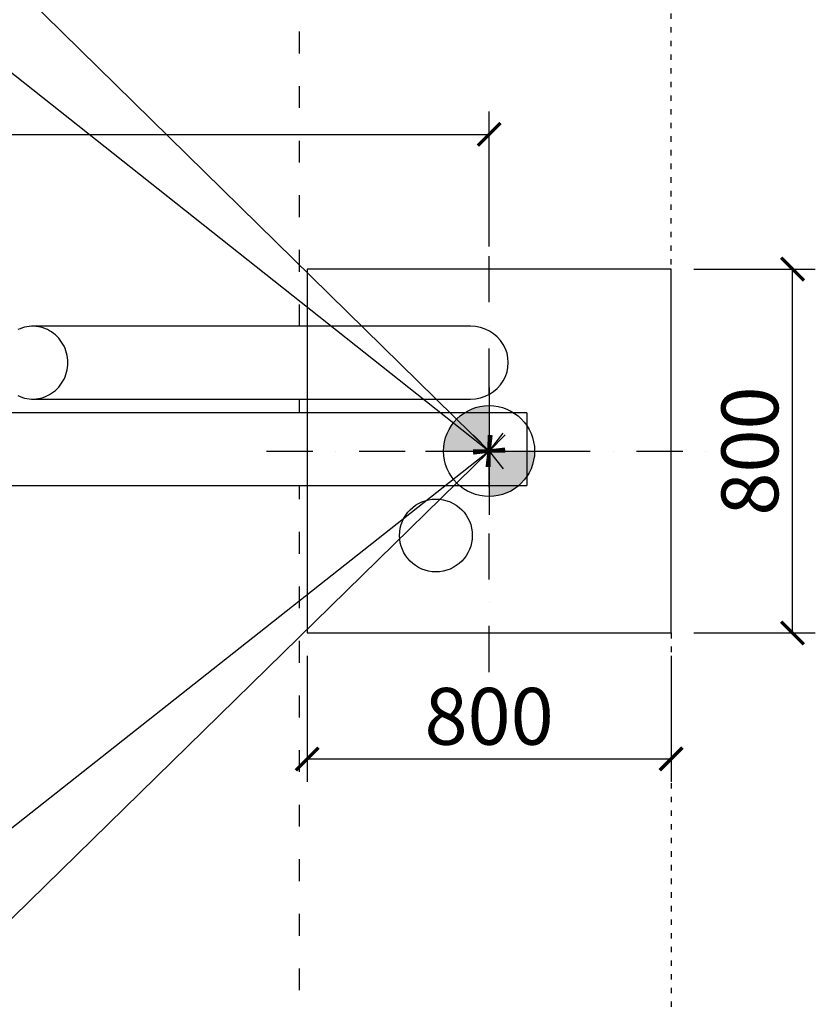
# Model space of a CAD drawing. Units: millimetres. Extents: x -5737 to 18347, y 438 to 31112.
# Drawn here: x 16598 to 18347, y 2603 to 4768 of the extents above; entities that cross this region are included whole.
import ezdxf

# ---------------------------------------------------------------- set-up
doc = ezdxf.new("R2010")
doc.units = ezdxf.units.MM
for name, pattern in [('ACAD_ISO03W100', [30, 12, -18]), ('DASHED', [0.75, 0.5, -0.25]), ('ČERCHOVANÁ', [25.4, 12.7, -6.35, 0, -6.35])]:
    doc.linetypes.add(name, pattern=pattern)
for name, color, linetype in [('HERNI_PRVEK', 4, 'Continuous'), ('KÓTY', 7, 'Continuous'), ('OSA', 7, 'ČERCHOVANÁ'), ('PADOVA_ZONA', 1, 'ACAD_ISO03W100'), ('PLOCHA PRO INSTALACI', 31, 'DASHED'), ('VYTYC_BOD', 7, 'Continuous'), ('ZALOZENI', 6, 'Continuous')]:
    doc.layers.add(name, color=color, linetype=linetype)
doc.styles.add('arial', font='arial.ttf')
doc.dimstyles.new('KOTY_50', dxfattribs={"dimtxt": 125, "dimasz": 50, "dimexe": 50, "dimexo": 50, "dimgap": 30, "dimtad": 1, "dimdec": 0, "dimrnd": 10, "dimdsep": 46, "dimtxsty": 'arial', "dimblk": 'ARCHTICK', "dimcen": -1.5, "dimclrt": 2, "dimadec": 0, "dimazin": 0, "dimtfac": 0.63, "dimtdec": 0, "dimtix": 1, "dimtmove": 2, "dimatfit": 3, "dimldrblk": 'KOTA', "dimfxl": 400, "dimfxlon": 1, "dimtfill": 1, "dimtolj": 1, "dimtzin": 0, "dimarcsym": 0})

# ---------------------------------------------------------------- blocks, each defined once
blk = doc.blocks.new('vytyc_bod')
h = blk.add_hatch(color=256)
h.dxf.hatch_style = 1
h.paths.add_polyline_path([(0, 0), (0, -250, 0.414214), (250, 0)])
h.paths.add_polyline_path([(0, 0), (0, 250, 0.414214), (-250, 0)])
for points in [[(0, 350), (0, -350)], [(-350, 0), (350, 0)]]:
    blk.add_lwpolyline(points)
blk.add_circle((0, 0), 250)
blk = doc.blocks.new('_ArchTick')
at = {"color": 0, "linetype": 'ByBlock', "const_width": 0.15}
blk.add_lwpolyline([(-0.5, -0.5), (0.5, 0.5)], dxfattribs=at)
blk = doc.blocks.new('*D51')
at = {"layer": 'Defpoints', "color": 0, "linetype": 'ACAD_ISO03W100', "ltscale": 2, "transparency": 16777216}
for p in [(18030, 7174), (13396.2, 474), (13396.2, 474)]:
    blk.add_point(p, dxfattribs=at)
at = {"layer": 'KÓTY', "color": 0, "linetype": 'ACAD_ISO03W100', "lineweight": -2, "ltscale": 2, "transparency": 16777216}
for p, q in [((18030, 7174), (17988.9, 7202.4)), ((18030, 7174), (13396.2, 474)), ((13396.2, 474), (13355.1, 502.4))]:
    blk.add_line(p, q, dxfattribs=at)
at = {"layer": 'KÓTY', "color": 0, "linetype": 'ACAD_ISO03W100', "lineweight": -2, "ltscale": 2, "transparency": 16777216, "xscale": 50, "yscale": 50, "zscale": 50}
for p, rotation in [((18030, 7174), 55.33216740915788), ((13396.2, 474), 235.3321674091579)]:
    blk.add_blockref('_ArchTick', p, dxfattribs=dict(at, rotation=rotation))
at = {"layer": 'KÓTY', "color": 2, "linetype": 'ACAD_ISO03W100', "ltscale": 2, "transparency": 16777216, "insert": (13612.9, 977.9), "char_height": 125, "attachment_point": 5, "rotation": 55.3322, "style": 'arial', "bg_fill": 3, "box_fill_scale": 1.1, "bg_fill_color": 256, "bg_fill_true_color": 13158600, "bg_fill_transparency": 0}
blk.add_mtext('\\A1;8150', dxfattribs=at)
blk = doc.blocks.new('KOTA')
for p, q in [((-75, -75), (75, 75)), ((0, 75), (0, -75)), ((-75, 0), (75, 0))]:
    blk.add_line(p, q)
blk = doc.blocks.new('*D52')
at = {"layer": 'Defpoints', "color": 0, "transparency": 16777216}
for p in [(17230, 3419.6), (18030, 3419.6), (18030, 3142.6)]:
    blk.add_point(p, dxfattribs=at)
at = {"layer": 'KÓTY', "color": 0, "lineweight": -2, "transparency": 16777216}
for p, q in [((17230, 3369.6), (17230, 3092.6)), ((18030, 3369.6), (18030, 3092.6)), ((17230, 3142.6), (18030, 3142.6))]:
    blk.add_line(p, q, dxfattribs=at)
at = {"layer": 'KÓTY', "color": 0, "lineweight": -2, "transparency": 16777216, "xscale": 50, "yscale": 50, "zscale": 50, "rotation": 180}
blk.add_blockref('_ArchTick', (17230, 3142.6), dxfattribs=at)
at = {"layer": 'KÓTY', "color": 0, "lineweight": -2, "transparency": 16777216, "xscale": 50, "yscale": 50, "zscale": 50}
blk.add_blockref('_ArchTick', (18030, 3142.6), dxfattribs=at)
at = {"layer": 'KÓTY', "color": 2, "transparency": 16777216, "insert": (17630, 3236.4), "char_height": 125, "attachment_point": 5, "style": 'arial', "bg_fill": 3, "box_fill_scale": 1.1, "bg_fill_color": 256, "bg_fill_true_color": 13158600, "bg_fill_transparency": 0}
blk.add_mtext('\\A1;800', dxfattribs=at)
blk = doc.blocks.new('*D54')
at = {"layer": 'Defpoints', "color": 0, "transparency": 16777216}
for p in [(13396.2, 7174), (17630, 3819.6), (17630, 3819.6)]:
    blk.add_point(p, dxfattribs=at)
at = {"layer": 'KÓTY', "color": 0, "lineweight": -2, "transparency": 16777216}
for p, q in [((13396.2, 7174), (13427.3, 7213.2)), ((13396.2, 7174), (17630, 3819.6)), ((17630, 3819.6), (17661, 3858.8))]:
    blk.add_line(p, q, dxfattribs=at)
at = {"layer": 'KÓTY', "color": 0, "lineweight": -2, "transparency": 16777216, "xscale": 50, "yscale": 50, "zscale": 50}
for p, rotation in [((13396.2, 7174), 141.6100671379857), ((17630, 3819.6), 321.6100671379857)]:
    blk.add_blockref('_ArchTick', p, dxfattribs=dict(at, rotation=rotation))
at = {"layer": 'KÓTY', "color": 2, "transparency": 16777216, "insert": (15571.4, 5570.3), "char_height": 125, "attachment_point": 5, "rotation": 321.6101, "style": 'arial', "bg_fill": 3, "box_fill_scale": 1.1, "bg_fill_color": 256, "bg_fill_true_color": 13158600, "bg_fill_transparency": 0}
blk.add_mtext('\\A1;5400', dxfattribs=at)
blk = doc.blocks.new('*D55')
at = {"layer": 'Defpoints', "color": 0, "transparency": 16777216}
for p in [(14213.1, 7174), (14213.1, 7174), (17630, 3819.6)]:
    blk.add_point(p, dxfattribs=at)
at = {"layer": 'KÓTY', "color": 0, "lineweight": -2, "transparency": 16777216}
for p, q in [((14213.1, 7174), (14248.1, 7209.7)), ((17630, 3819.6), (14213.1, 7174)), ((17630, 3819.6), (17665, 3855.3))]:
    blk.add_line(p, q, dxfattribs=at)
at = {"layer": 'KÓTY', "color": 0, "lineweight": -2, "transparency": 16777216, "xscale": 50, "yscale": 50, "zscale": 50}
for p, rotation in [((14213.1, 7174), 135.5285042604272), ((17630, 3819.6), 315.5285042604272)]:
    blk.add_blockref('_ArchTick', p, dxfattribs=dict(at, rotation=rotation))
at = {"layer": 'KÓTY', "color": 2, "transparency": 16777216, "insert": (15987.3, 5563.7), "char_height": 125, "attachment_point": 5, "rotation": 315.5285, "style": 'arial', "bg_fill": 3, "box_fill_scale": 1.1, "bg_fill_color": 256, "bg_fill_true_color": 13158600, "bg_fill_transparency": 0}
blk.add_mtext('\\A1;4790', dxfattribs=at)
blk = doc.blocks.new('*D56')
at = {"layer": 'Defpoints', "color": 0, "transparency": 16777216}
for p in [(17630, 3819.6), (13396.2, 474), (13396.2, 474)]:
    blk.add_point(p, dxfattribs=at)
at = {"layer": 'KÓTY', "color": 0, "lineweight": -2, "transparency": 16777216}
for p, q in [((17630, 3819.6), (13396.2, 474)), ((17630, 3819.6), (17661, 3780.4)), ((13396.2, 474), (13365.2, 513.2))]:
    blk.add_line(p, q, dxfattribs=at)
at = {"layer": 'KÓTY', "color": 0, "lineweight": -2, "transparency": 16777216, "xscale": 50, "yscale": 50, "zscale": 50}
for p, rotation in [((17630, 3819.6), 38.31656906446844), ((13396.2, 474), 218.3165690644685)]:
    blk.add_blockref('_ArchTick', p, dxfattribs=dict(at, rotation=rotation))
at = {"layer": 'KÓTY', "color": 2, "transparency": 16777216, "insert": (15454.9, 2220.4), "char_height": 125, "attachment_point": 5, "rotation": 38.3166, "style": 'arial', "bg_fill": 3, "box_fill_scale": 1.1, "bg_fill_color": 256, "bg_fill_true_color": 13158600, "bg_fill_transparency": 0}
blk.add_mtext('\\A1;5400', dxfattribs=at)
blk = doc.blocks.new('*D57')
at = {"layer": 'Defpoints', "color": 0, "transparency": 16777216}
for p in [(17630, 3819.6), (17630, 3819.6), (14213.1, 474)]:
    blk.add_point(p, dxfattribs=at)
at = {"layer": 'KÓTY', "color": 0, "lineweight": -2, "transparency": 16777216}
for p, q in [((17630, 3819.6), (17595, 3855.3)), ((14213.1, 474), (17630, 3819.6)), ((14213.1, 474), (14178.1, 509.7))]:
    blk.add_line(p, q, dxfattribs=at)
at = {"layer": 'KÓTY', "color": 0, "lineweight": -2, "transparency": 16777216, "xscale": 50, "yscale": 50, "zscale": 50}
for p, rotation in [((17630, 3819.6), 44.39612675453884), ((14213.1, 474), 224.3961267545389)]:
    blk.add_blockref('_ArchTick', p, dxfattribs=dict(at, rotation=rotation))
at = {"layer": 'KÓTY', "color": 2, "transparency": 16777216, "insert": (15855.9, 2213.8), "char_height": 125, "attachment_point": 5, "rotation": 44.3961, "style": 'arial', "bg_fill": 3, "box_fill_scale": 1.1, "bg_fill_color": 256, "bg_fill_true_color": 13158600, "bg_fill_transparency": 0}
blk.add_mtext('\\A1;4780', dxfattribs=at)
blk = doc.blocks.new('*D58')
at = {"layer": 'Defpoints', "color": 0, "transparency": 16777216}
for p in [(17213.1, 7174), (17213.1, 7174), (14213.1, 474)]:
    blk.add_point(p, dxfattribs=at)
at = {"layer": 'KÓTY', "color": 0, "lineweight": -2, "transparency": 16777216}
for p, q in [((14213.1, 474), (17213.1, 7174)), ((17213.1, 7174), (17258.7, 7153.6)), ((14213.1, 474), (14167.5, 494.4))]:
    blk.add_line(p, q, dxfattribs=at)
at = {"layer": 'KÓTY', "color": 0, "lineweight": -2, "transparency": 16777216, "xscale": 50, "yscale": 50, "zscale": 50}
for p, rotation in [((17213.1, 7174), 65.87901627219034), ((14213.1, 474), 245.8790162721903)]:
    blk.add_blockref('_ArchTick', p, dxfattribs=dict(at, rotation=rotation))
at = {"layer": 'KÓTY', "color": 2, "transparency": 16777216, "insert": (15765.7, 4177), "char_height": 125, "attachment_point": 5, "rotation": 65.879, "style": 'arial', "bg_fill": 3, "box_fill_scale": 1.1, "bg_fill_color": 256, "bg_fill_true_color": 13158600, "bg_fill_transparency": 0}
blk.add_mtext('\\A1;7340', dxfattribs=at)
blk = doc.blocks.new('*D61')
at = {"layer": 'Defpoints', "color": 0, "transparency": 16777216}
for p in [(17630, 4515.9), (13796.2, 4219.6), (17630, 4219.6)]:
    blk.add_point(p, dxfattribs=at)
at = {"layer": 'KÓTY', "color": 0, "lineweight": -2, "transparency": 16777216}
for p, q in [((13796.2, 4269.6), (13796.2, 4565.9)), ((17630, 4269.6), (17630, 4565.9)), ((13796.2, 4515.9), (17630, 4515.9))]:
    blk.add_line(p, q, dxfattribs=at)
at = {"layer": 'KÓTY', "color": 0, "lineweight": -2, "transparency": 16777216, "xscale": 50, "yscale": 50, "zscale": 50, "rotation": 180}
blk.add_blockref('_ArchTick', (13796.2, 4515.9), dxfattribs=at)
at = {"layer": 'KÓTY', "color": 0, "lineweight": -2, "transparency": 16777216, "xscale": 50, "yscale": 50, "zscale": 50}
blk.add_blockref('_ArchTick', (17630, 4515.9), dxfattribs=at)
at = {"layer": 'KÓTY', "color": 2, "transparency": 16777216, "insert": (15713.1, 4609.8), "char_height": 125, "attachment_point": 5, "style": 'arial', "bg_fill": 3, "box_fill_scale": 1.1, "bg_fill_color": 256, "bg_fill_true_color": 13158600, "bg_fill_transparency": 0}
blk.add_mtext('\\A1;3830', dxfattribs=at)
blk = doc.blocks.new('*D71')
at = {"layer": 'Defpoints', "color": 0, "transparency": 16777216}
for p in [(18030, 4219.6), (18297.1, 4219.6), (18030, 3419.6)]:
    blk.add_point(p, dxfattribs=at)
at = {"layer": 'KÓTY', "color": 0, "lineweight": -2, "transparency": 16777216}
for p, q in [((18080, 4219.6), (18347.1, 4219.6)), ((18297.1, 3419.6), (18297.1, 4219.6)), ((18080, 3419.6), (18347.1, 3419.6))]:
    blk.add_line(p, q, dxfattribs=at)
at = {"layer": 'KÓTY', "color": 0, "lineweight": -2, "transparency": 16777216, "xscale": 50, "yscale": 50, "zscale": 50}
for p, rotation in [((18297.1, 4219.6), 90), ((18297.1, 3419.6), 270)]:
    blk.add_blockref('_ArchTick', p, dxfattribs=dict(at, rotation=rotation))
at = {"layer": 'KÓTY', "color": 2, "transparency": 16777216, "insert": (18203.3, 3819.6), "char_height": 125, "attachment_point": 5, "rotation": 90, "style": 'arial', "bg_fill": 3, "box_fill_scale": 1.1, "bg_fill_color": 256, "bg_fill_true_color": 13158600, "bg_fill_transparency": 0}
blk.add_mtext('\\A1;800', dxfattribs=at)

msp = doc.modelspace()

# ---------------------------------------------------------------- dimensions: what is measured, and where the dimension line sits
at = {"layer": 'KÓTY', "linetype": 'ACAD_ISO03W100', "ltscale": 2}
dim = msp.add_linear_dim(base=(13396.24, 473.99), p1=(18029.98, 7173.99), p2=(13396.24, 473.99), angle=235.33217, dimstyle='KOTY_50', dxfattribs=at)
dim.commit()
dim.dimension.update_dxf_attribs({"geometry": '*D51', "text_midpoint": (13612.95, 977.89), "dimtype": 161})

# ---------------------------------------------------------------- next in the draw order: linework, layer by layer
at = {"layer": 'HERNI_PRVEK'}
for p, q in [((17589.11, 4093.99), (16626.74, 4093.99)), ((16626.74, 3933.99), (17589.11, 3933.99)), ((17713.11, 3903.99), (13713.11, 3903.99)), ((17713.11, 3903.99), (17713.11, 3743.99)), ((13713.11, 3743.99), (17713.11, 3743.99))]:
    msp.add_line(p, q, dxfattribs=at)
at = {"layer": 'HERNI_PRVEK', "flags": 128}
msp.add_lwpolyline([(16594.31, 3941.42), (16599.05, 3939.33), (16603.91, 3937.58), (16608.88, 3936.17), (16613.92, 3935.1), (16619.03, 3934.39), (16624.16, 3934.03), (16629.31, 3934.03), (16634.45, 3934.39), (16639.55, 3935.1), (16644.6, 3936.17), (16649.56, 3937.58), (16654.42, 3939.33), (16659.16, 3941.42), (16663.76, 3943.83), (16668.19, 3946.56), (16672.43, 3949.58), (16676.47, 3952.9), (16680.29, 3956.48), (16683.87, 3960.32), (16687.2, 3964.41), (16690.25, 3968.71), (16693.02, 3973.22), (16695.49, 3977.91), (16697.66, 3982.76), (16699.51, 3987.75), (16701.04, 3992.85), (16702.23, 3998.05), (16703.09, 4003.32), (16703.6, 4008.64), (16703.77, 4013.99), (16703.6, 4019.33), (16703.09, 4024.65), (16702.23, 4029.92), (16701.04, 4035.12), (16699.51, 4040.23), (16697.66, 4045.22), (16695.49, 4050.07), (16693.02, 4054.76), (16690.25, 4059.26), (16687.2, 4063.57), (16683.87, 4067.65), (16680.29, 4071.49), (16676.47, 4075.08), (16672.43, 4078.39), (16668.19, 4081.42), (16663.76, 4084.14), (16659.16, 4086.55), (16654.42, 4088.64), (16649.56, 4090.4), (16644.6, 4091.81), (16639.55, 4092.87), (16634.45, 4093.59), (16629.31, 4093.94), (16624.16, 4093.94), (16619.03, 4093.59), (16613.92, 4092.87), (16608.88, 4091.81), (16603.91, 4090.4), (16599.05, 4088.64), (16594.31, 4086.55)], dxfattribs=at)
at = {"layer": 'HERNI_PRVEK'}
msp.add_circle((17513.11, 3633.99), 80, dxfattribs=at)
msp.add_ellipse((17589.11, 4013.99), major_axis=(-83.08, 0), ratio=0.962964, start_param=1.5707963, end_param=4.712389, dxfattribs=at)
at = {"layer": 'OSA', "ltscale": 8}
for p, q in [((17629.98, 3333.59), (17629.98, 4305.57)), ((17140.9, 3819.58), (18119.05, 3819.58))]:
    msp.add_line(p, q, dxfattribs=at)
at = {"layer": 'PADOVA_ZONA', "color": 100, "ltscale": 4}
for p, q in [((17213.11, 4093.99), (17213.11, 7173.99)), ((17213.11, 3903.99), (17213.11, 3933.99)), ((17213.11, 473.99), (17213.11, 3743.99))]:
    msp.add_line(p, q, dxfattribs=at)
at = {"layer": 'PLOCHA PRO INSTALACI', "linetype": 'ACAD_ISO03W100'}
for q in [(18029.98, 7173.99), (18029.98, 473.99)]:
    msp.add_line((18029.98, 3419.58), q, dxfattribs=at)
at = {"layer": 'ZALOZENI'}
msp.add_lwpolyline([(18029.98, 4219.58), (17229.98, 4219.58), (17229.98, 3419.58), (18029.98, 3419.58)], close=True, dxfattribs=at)

# ---------------------------------------------------------------- next in the draw order: block references
at = {"layer": 'VYTYC_BOD', "xscale": 0.4, "yscale": 0.4, "zscale": 0.4}
msp.add_blockref('vytyc_bod', (17629.98, 3819.58), dxfattribs=at)

# ---------------------------------------------------------------- next in the draw order: dimensions: what is measured, and where the dimension line sits
at = {"layer": 'KÓTY'}
dim = msp.add_aligned_dim(p1=(13396.24, 7173.99), p2=(17629.98, 3819.58), distance=0, dimstyle='KOTY_50', dxfattribs=at)
dim.commit()
dim.dimension.update_dxf_attribs({"geometry": '*D54', "text_midpoint": (15571.37, 5570.32)})
dim = msp.add_linear_dim(base=(18029.98, 3142.61), p1=(17229.98, 3419.58), p2=(18029.98, 3419.58), dimstyle='KOTY_50', dxfattribs=at)
dim.commit()
dim.dimension.update_dxf_attribs({"geometry": '*D52', "text_midpoint": (17629.98, 3236.43)})

# ---------------------------------------------------------------- next in the draw order: dimensions: what is measured, and where the dimension line sits
dim = msp.add_aligned_dim(p1=(17629.98, 3819.58), p2=(14213.11, 7173.99), distance=0, dimstyle='KOTY_50', dxfattribs=at)
dim.commit()
dim.dimension.update_dxf_attribs({"geometry": '*D55', "text_midpoint": (15987.27, 5563.73)})
dim = msp.add_linear_dim(base=(18297.12, 4219.58), p1=(18029.98, 3419.58), p2=(18029.98, 4219.58), angle=90, dimstyle='KOTY_50', dxfattribs=at)
dim.commit()
dim.dimension.update_dxf_attribs({"geometry": '*D71', "text_midpoint": (18203.3, 3819.58)})

# ---------------------------------------------------------------- next in the draw order: dimensions: what is measured, and where the dimension line sits
dim = msp.add_aligned_dim(p1=(17629.98, 3819.58), p2=(13396.24, 473.99), distance=0, dimstyle='KOTY_50', dxfattribs=at)
dim.commit()
dim.dimension.update_dxf_attribs({"geometry": '*D56', "text_midpoint": (15454.94, 2220.4)})

# ---------------------------------------------------------------- next in the draw order: dimensions: what is measured, and where the dimension line sits
dim = msp.add_aligned_dim(p1=(14213.11, 473.99), p2=(17629.98, 3819.58), distance=0, dimstyle='KOTY_50', dxfattribs=at)
dim.commit()
dim.dimension.update_dxf_attribs({"geometry": '*D57', "text_midpoint": (15855.9, 2213.82)})

# ---------------------------------------------------------------- next in the draw order: dimensions: what is measured, and where the dimension line sits
dim = msp.add_linear_dim(base=(17213.11, 7173.99), p1=(14213.11, 473.99), p2=(17213.11, 7173.99), angle=65.87902, dimstyle='KOTY_50', dxfattribs=at)
dim.commit()
dim.dimension.update_dxf_attribs({"geometry": '*D58', "text_midpoint": (15765.68, 4176.99), "dimtype": 161})

# ---------------------------------------------------------------- next in the draw order: dimensions: what is measured, and where the dimension line sits
dim = msp.add_aligned_dim(p1=(13796.24, 4219.58), p2=(17629.98, 4219.58), distance=296.35, dimstyle='KOTY_50', dxfattribs=at)
dim.commit()
dim.dimension.update_dxf_attribs({"geometry": '*D61', "text_midpoint": (15713.11, 4609.8)})

doc.saveas('drawing.dxf')
